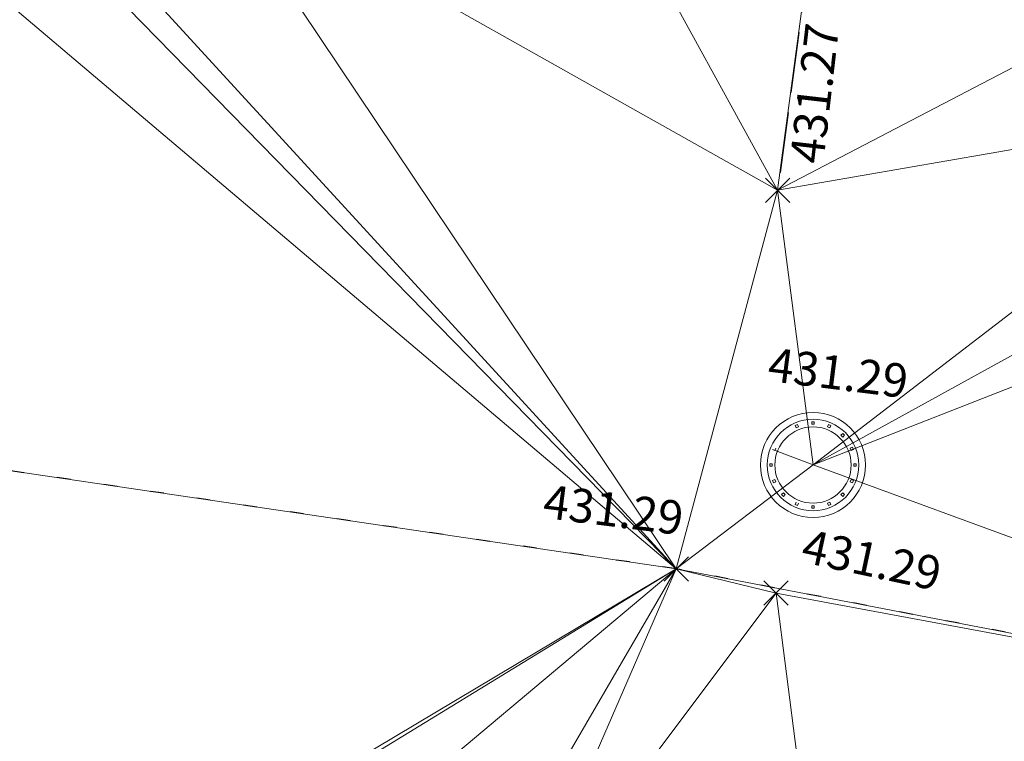
# Model space of a CAD drawing. Units: metres. Extents: x 3507905 to 7016454, y 5397994 to 10796987.
# Drawn here: x 3508473 to 3508480, y 5398454 to 5398460 of the extents above; entities that cross this region are included whole.
import ezdxf

# ---------------------------------------------------------------- set-up
doc = ezdxf.new("R2010")
doc.units = ezdxf.units.M
doc.linetypes.add('PUNKT', pattern=[0.25, 0, -0.25])
doc.linetypes.add('T89-Böschung', pattern=[0.6, 0.45, -0.15])
for name, color, linetype, lineweight in [('B_H_014 Fahrbahn', 25, 'Continuous', 25), ('B_H_075 Kanalschacht rund', 36, 'Continuous', 25), ('B_L_014 Fahrbahn', 25, 'T89-Böschung', 25), ('B_P_014 Fahrbahn', 25, 'Continuous', 20), ('B_P_075 Kanalschacht rund', 36, 'Continuous', 20), ('Berechnet', 7, 'Continuous', 20)]:
    doc.layers.add(name, color=color, linetype=linetype, lineweight=lineweight)
doc.styles.add('TBAS-Standard', font='isocpeur.ttf')

# ---------------------------------------------------------------- blocks, each defined once
blk = doc.blocks.new('Kanalschacht rund')
at = {"color": 0, "linetype": 'Continuous'}
for p, q in [((-0.114323144312948, 0.3006550222635269), (-0.1321397381834686, 0.2932314407080412)), ((-0.1321397381834686, 0.2932314407080412), (-0.1247161570936441, 0.2761572049930692)), ((-0.1068995632231236, 0.2828384283930063), (-0.114323144312948, 0.3006550222635269)), ((-0.009650655090808868, 0.3028820957988501), (-0.009650655090808868, 0.3214410478249192)), ((-0.009650655090808868, 0.3214410478249192), (0.009650655090808868, 0.3214410478249192)), ((0.009650655090808868, 0.3028820957988501), (-0.009650655090808868, 0.3028820957988501)), ((0.009650655090808868, 0.3214410478249192), (0.009650655090808868, 0.3028820957988501)), ((0.1068995632231236, 0.2828384283930063), (0.114323144312948, 0.3006550222635269)), ((0.114323144312948, 0.3006550222635269), (0.1321397381834686, 0.2932314407080412)), ((0.1321397381834686, 0.2932314407080412), (0.1247161570936441, 0.2761572049930692)), ((-0.1247161570936441, 0.2761572049930692), (-0.1068995632231236, 0.2828384283930063)), ((0.1247161570936441, 0.2761572049930692), (0.1068995632231236, 0.2828384283930063)), ((0.2071179039776325, 0.2204803489148617), (0.220480349380523, 0.2338427947834134)), ((0.220480349380523, 0.2071179039776325), (0.2071179039776325, 0.2204803489148617)), ((0.220480349380523, 0.2338427947834134), (0.2338427947834134, 0.2204803489148617)), ((0.2338427947834134, 0.2204803489148617), (0.220480349380523, 0.2071179039776325)), ((0, 0), (-0.3006550217978656, 0.1143231438472867)), ((-0.3006550217978656, 0.1143231438472867), (-0.282838427927345, 0.1068995632231236)), ((-0.282838427927345, 0.1068995632231236), (-0.2761572054587305, 0.1247161570936441)), ((0.2761572054587305, 0.1247161570936441), (0.2932314411737025, 0.1321397377178073)), ((0.282838427927345, 0.1068995632231236), (0.2761572054587305, 0.1247161570936441)), ((0.3006550217978656, 0.1143231438472867), (0.282838427927345, 0.1068995632231236)), ((0.2932314411737025, 0.1321397377178073), (0.3006550217978656, 0.1143231438472867)), ((-0.3214410478249192, -0.009650655090808868), (-0.3214410478249192, 0.009650655090808868)), ((-0.3214410478249192, 0.009650655090808868), (-0.3028820962645113, 0.009650655090808868)), ((-0.3028820962645113, 0.009650655090808868), (-0.3028820962645113, -0.009650655090808868)), ((0.3028820962645113, 0.009650655090808868), (0.3214410478249192, 0.009650655090808868)), ((0.3028820962645113, -0.009650655090808868), (0.3028820962645113, 0.009650655090808868)), ((0.3214410478249192, 0.009650655090808868), (0.3214410478249192, -0.009650655090808868)), ((-0.3028820962645113, -0.009650655090808868), (-0.3214410478249192, -0.009650655090808868)), ((0.3214410478249192, -0.009650655090808868), (0.3028820962645113, -0.009650655090808868)), ((-0.282838427927345, -0.1068995632231236), (-0.3006550217978656, -0.1143231438472867)), ((-0.3006550217978656, -0.1143231438472867), (-0.2932314411737025, -0.1321397377178073)), ((-0.2932314411737025, -0.1321397377178073), (-0.2761572054587305, -0.1247161570936441)), ((-0.2761572054587305, -0.1247161570936441), (-0.282838427927345, -0.1068995632231236)), ((0.2761572054587305, -0.1247161570936441), (0.282838427927345, -0.1068995632231236)), ((0.2932314411737025, -0.1321397377178073), (0.2761572054587305, -0.1247161570936441)), ((0.282838427927345, -0.1068995632231236), (0.3006550217978656, -0.1143231438472867)), ((0.3006550217978656, -0.1143231438472867), (0.2932314411737025, -0.1321397377178073)), ((-0.220480349380523, -0.2071179039776325), (-0.2338427947834134, -0.2204803489148617)), ((-0.2071179039776325, -0.2204803489148617), (-0.220480349380523, -0.2071179039776325)), ((0.2071179039776325, -0.2204803489148617), (0.220480349380523, -0.2071179039776325)), ((0.220480349380523, -0.2071179039776325), (0.2338427947834134, -0.2204803489148617)), ((-0.2338427947834134, -0.2204803489148617), (-0.220480349380523, -0.2338427947834134)), ((-0.220480349380523, -0.2338427947834134), (-0.2071179039776325, -0.2204803489148617)), ((-0.1247161570936441, -0.2761572049930692), (-0.1321397381834686, -0.2932314407080412)), ((-0.114323144312948, -0.3006550222635269), (-0.1068995632231236, -0.2828384283930063)), ((0.1068995632231236, -0.2828384283930063), (0.1247161570936441, -0.2761572049930692)), ((0.114323144312948, -0.3006550222635269), (0.1068995632231236, -0.2828384283930063)), ((0.1247161570936441, -0.2761572049930692), (0.1321397381834686, -0.2932314407080412)), ((0.220480349380523, -0.2338427947834134), (0.2071179039776325, -0.2204803489148617)), ((0.2338427947834134, -0.2204803489148617), (0.220480349380523, -0.2338427947834134)), ((-0.1321397381834686, -0.2932314407080412), (-0.114323144312948, -0.3006550222635269)), ((-0.009650655090808868, -0.3028820957988501), (-0.009650655090808868, -0.3214410478249192)), ((0.009650655090808868, -0.3028820957988501), (-0.009650655090808868, -0.3028820957988501)), ((-0.009650655090808868, -0.3214410478249192), (0.009650655090808868, -0.3214410478249192)), ((0.009650655090808868, -0.3214410478249192), (0.009650655090808868, -0.3028820957988501)), ((0.1321397381834686, -0.2932314407080412), (0.114323144312948, -0.3006550222635269))]:
    blk.add_line(p, q, dxfattribs=at)
at = {"color": 0, "linetype": 'Continuous', "lineweight": -2}
for radius in [0.3899999996647239, 0.3399999998509884, 0.2835807856172323]:
    blk.add_circle((0, 0), radius, dxfattribs=at)
blk = doc.blocks.new('Sym400')
at = {"color": 0, "linetype": 'Continuous', "lineweight": -2}
for p, q in [((-0.1131370849907398, -0.1131370849907398), (0.1131370849907398, 0.1131370849907398)), ((0.1131370849907398, -0.1131370849907398), (-0.1131370849907398, 0.1131370849907398))]:
    blk.add_line(p, q, dxfattribs=at)

msp = doc.modelspace()

# ---------------------------------------------------------------- linework, layer by layer
at = {"layer": 'B_L_014 Fahrbahn'}
msp.add_line((3508478.697, 5398461.514, 431.281), (3508478.301, 5398458.557, 431.269), dxfattribs=at)
at = {"layer": 'B_L_014 Fahrbahn', "linetype": 'PUNKT'}
for p, q in [((3508477.547, 5398455.743, 431.294), (3508468.316, 5398457.104, 431.306)), ((3508484.118, 5398454.479, 431.223), (3508477.547, 5398455.743, 431.294))]:
    msp.add_line(p, q, dxfattribs=at)
at = {"layer": 'Berechnet', "color": 3, "true_color": 0x00ff00}
for points in [[(3508474.061, 5398460.944, 431.302), (3508478.301, 5398458.557, 431.269), (3508477.247, 5398460.479, 431.284)], [(3508468.316, 5398457.104, 431.306), (3508468.385, 5398453.755, 431.231), (3508473.076, 5398453.074, 431.18)], [(3508473.164, 5398453.06, 431.178), (3508477.547, 5398455.743, 431.294), (3508473.076, 5398453.074, 431.18)], [(3508473.164, 5398453.06, 431.178), (3508474.149, 5398452.888, 431.162), (3508477.547, 5398455.743, 431.294)], [(3508476.018, 5398453.113, 431.164), (3508477.547, 5398455.743, 431.294), (3508474.149, 5398452.888, 431.162)], [(3508476.018, 5398453.113, 431.164), (3508476.341, 5398452.962, 431.14), (3508477.547, 5398455.743, 431.294)], [(3508477.547, 5398455.743, 431.294), (3508476.341, 5398452.962, 431.14), (3508478.29, 5398455.563, 431.29)], [(3508484.118, 5398454.479, 431.223), (3508478.673, 5398452.564, 431.146), (3508480.515, 5398451.223, 431.163)]]:
    msp.add_3dface(points, dxfattribs=at)

# ---------------------------------------------------------------- block references
at = {"layer": 'B_P_014 Fahrbahn', "xscale": 0.8, "yscale": 0.8, "zscale": 0.8}
for p in [(3508478.301, 5398458.557, 431.269), (3508477.547, 5398455.743, 431.294), (3508478.29, 5398455.563, 431.29)]:
    msp.add_blockref('Sym400', p, dxfattribs=at)
at = {"layer": 'B_P_075 Kanalschacht rund'}
msp.add_blockref('Kanalschacht rund', (3508478.564, 5398456.515, 431.294), dxfattribs=at)

# ---------------------------------------------------------------- texts
at = {"layer": 'B_H_075 Kanalschacht rund', "insert": (3508478.725878087, 5398456.998524027), "char_height": 0.25, "attachment_point": 8, "rotation": 352.8, "style": 'TBAS-Standard', "bg_fill": 2}
msp.add_mtext('431.29', dxfattribs=at)

# ---------------------------------------------------------------- next in the draw order: texts
at = {"layer": 'B_H_014 Fahrbahn', "char_height": 0.25, "attachment_point": 7, "style": 'TBAS-Standard', "bg_fill": 2}
for s, insert, rotation in [('431.27', (3508478.717105402, 5398458.737317704), 83.40520284876584), ('431.29', (3508476.53897702, 5398456.045812292), 352.8), ('431.29', (3508478.448913604, 5398455.719789263), 347.9343998733835)]:
    msp.add_mtext(s, dxfattribs=dict(at, insert=insert, rotation=rotation))

# ---------------------------------------------------------------- next in the draw order: linework, layer by layer
at = {"extrusion": (0.008117750115624319, -0.004909984858732236, 0.9999549960781972), "elevation": 2406.078896201448}
msp.add_lwpolyline([(3508059.407114949, 5398567.265760954), (3508057.127663854, 5398564.1226311), (3508058.102737259, 5398564.342603481), (3508059.085810401, 5398564.529576581), (3508060.073875261, 5398564.682555199), (3508061.065948106, 5398564.801529475), (3508062.063020787, 5398564.88750435), (3508063.061085317, 5398564.938484597), (3508064.061157899, 5398564.955460423), (3508065.061222362, 5398564.937441581), (3508066.05929501, 5398564.886418148), (3508067.055359606, 5398564.800399964), (3508068.0484243, 5398564.680382073), (3508068.295440515, 5398564.64537761), (3508073.99109712, 5398564.059101046), (3508084.934262733, 5398562.508632816), (3508090.40584554, 5398561.688399241), (3508099.262178806, 5398560.504388445), (3508109.615917346, 5398559.135164596), (3508119.848700462, 5398557.765911374), (3508130.964292126, 5398556.302792679), (3508133.978752945, 5398555.89557894), (3508140.949034706, 5398554.977558498), (3508150.382998388, 5398553.740178553), (3508160.86918865, 5398552.505287348), (3508173.26723326, 5398550.850922551), (3508185.089199435, 5398549.220593427), (3508190.06580667, 5398548.608332709), (3508201.562785027, 5398547.152592479), (3508206.55891265, 5398546.499622731), (3508211.653671707, 5398545.812878281), (3508221.299784115, 5398544.568017541), (3508228.378224675, 5398543.599903814), (3508236.233274328, 5398542.569042756), (3508242.508530282, 5398541.738023026), (3508250.091270831, 5398540.68273895), (3508261.018487151, 5398539.168844137), (3508269.902559724, 5398538.004991328), (3508284.632137837, 5398536.102958146), (3508294.673350879, 5398534.761045583), (3508306.538446995, 5398533.18124296), (3508316.15809607, 5398531.919057302), (3508324.840215888, 5398530.756171882), (3508333.50334445, 5398529.582280928), (3508345.280133517, 5398528.072056578), (3508349.355185954, 5398527.596111813), (3508349.750822367, 5398527.434736712), (3508350.536746289, 5398526.835200772), (3508351.062842607, 5398525.992163162), (3508351.988412848, 5398524.158858799), (3508351.588758861, 5398522.121666107), (3508354.357221139, 5398521.694051675), (3508354.86900944, 5398523.447168787), (3508355.374960296, 5398524.918190863), (3508356.727526058, 5398525.039479005), (3508357.642041309, 5398525.903780011), (3508359.376862373, 5398526.16291969), (3508361.84178115, 5398525.748022943), (3508362.963573705, 5398524.990179909), (3508362.997572585, 5398523.754196162), (3508364.843479288, 5398523.395293709), (3508365.406882864, 5398525.226038766), (3508365.618981411, 5398525.553979436), (3508366.114021926, 5398525.552964808), (3508367.239814349, 5398525.388114784), (3508367.641752397, 5398525.310161206), (3508368.22167646, 5398525.199220031), (3508369.203554806, 5398525.015315399), (3508370.187465558, 5398524.835391158), (3508371.171392546, 5398524.658457061), (3508372.365304497, 5398524.398537247), (3508372.156343854, 5398524.486508215), (3508373.142311365, 5398524.317549553), (3508374.128303229, 5398524.153576099), (3508375.115319415, 5398523.992587923), (3508376.103359921, 5398523.836584995), (3508379.694842317, 5398523.211372334), (3508380.051911732, 5398523.007339926), (3508381.103031341, 5398522.874290132), (3508381.311024487, 5398522.611301593), (3508381.366063264, 5398522.281283214), (3508380.86044524, 5398520.524063282), (3508380.929686502, 5398520.466919425), (3508386.596149233, 5398518.772772896), (3508386.655993017, 5398518.707869359), (3508387.114783065, 5398520.35298566), (3508387.129189967, 5398520.461343371), (3508387.755721354, 5398521.539021462), (3508390.309156775, 5398521.052814851), (3508393.122292858, 5398520.528399774), (3508393.21925719, 5398520.31842581), (3508393.652259158, 5398520.23543425), (3508394.634275508, 5398520.046446211), (3508395.61628374, 5398519.855463106), (3508396.597300123, 5398519.663475062), (3508397.578316505, 5398519.47048703), (3508398.559332888, 5398519.275499023), (3508399.540349271, 5398519.079511028), (3508400.520365687, 5398518.882523005), (3508401.500382103, 5398518.684534996), (3508402.480406636, 5398518.484542097), (3508402.845410845, 5398518.40954773), (3508403.459423085, 5398518.283554083), (3508404.439447619, 5398518.080561223), (3508405.418464068, 5398517.877573232), (3508406.396488667, 5398517.672580315), (3508407.375513234, 5398517.465587463), (3508408.353537833, 5398517.258594573), (3508409.457647578, 5398516.938554056), (3508411.150762268, 5398516.543523193), (3508411.392835472, 5398516.327486343), (3508411.406062343, 5398516.004353279), (3508410.696475395, 5398513.510119371), (3508410.790121758, 5398513.484730594), (3508415.404570447, 5398512.034568653), (3508415.477064735, 5398512.002876357), (3508416.311087433, 5398514.881449396), (3508416.522836912, 5398515.129602152), (3508416.846834354, 5398515.177609578), (3508417.570729319, 5398515.037689221), (3508418.550599614, 5398514.841789562), (3508419.529502413, 5398514.637870321), (3508420.506421514, 5398514.426941266), (3508420.761404993, 5398514.369957027), (3508421.482365001, 5398514.206997549), (3508422.456332907, 5398513.980039108), (3508423.428325233, 5398513.744065966), (3508424.398341978, 5398513.501078099), (3508425.366383144, 5398513.251075506), (3508426.332448727, 5398512.992058213), (3508427.295530646, 5398512.726031066), (3508428.257645069, 5398512.451984337), (3508427.914809139, 5398510.866292537), (3508427.362141012, 5398508.952894163), (3508427.441114055, 5398508.933912269), (3508431.684087898, 5398507.696027574), (3508431.759085427, 5398507.665030937), (3508432.30776992, 5398509.579419319), (3508432.835721522, 5398511.25604375), (3508433.540779471, 5398511.06702503), (3508434.505853206, 5398510.805002824), (3508435.469918856, 5398510.540985511), (3508436.433968271, 5398510.273978055), (3508437.3970096, 5398510.004975495), (3508438.359034727, 5398509.73198276), (3508438.941048021, 5398509.565988319), (3508439.320051768, 5398509.45699492), (3508440.281060693, 5398509.179012025), (3508441.241053414, 5398508.898038947), (3508442.200038051, 5398508.615070764), (3508443.158014602, 5398508.329107486), (3508443.396071702, 5398508.224078959), (3508442.810610554, 5398506.17176611), (3508442.8806326, 5398506.141754529), (3508449.39351541, 5398504.017980813), (3508449.396507193, 5398504.016985855), (3508449.479569401, 5398503.988950223), (3508451.48768183, 5398503.062933404), (3508451.572703382, 5398503.02092257), (3508452.236259375, 5398505.379175924), (3508457.423779951, 5398503.704589471), (3508464.061486695, 5398501.529320511), (3508464.653564602, 5398501.326287636), (3508465.600679519, 5398501.00724085), (3508466.551769951, 5398500.697208845), (3508467.504835965, 5398500.395191553), (3508467.858856771, 5398500.28518735), (3508468.460885642, 5398500.101184104), (3508469.852513589, 5398499.587838216), (3508469.358456806, 5398497.830883892), (3508469.440527165, 5398497.773843659), (3508472.074756971, 5398496.79676894), (3508472.147762683, 5398496.76276735), (3508472.71284148, 5398498.597708833), (3508477.012277666, 5398497.140153111), (3508476.994302612, 5398496.86914093), (3508479.787421646, 5398495.896136328), (3508480.082468751, 5398496.020112225), (3508484.17740688, 5398494.608248276), (3508484.996331187, 5398494.042317202), (3508484.998331121, 5398494.041317293), (3508485.921422475, 5398493.660285028), (3508486.084449576, 5398493.616272414), (3508486.969193115, 5398493.634444948), (3508489.468670905, 5398492.765216253), (3508490.282968796, 5398492.206059042), (3508490.706433812, 5398491.314796962), (3508490.624947938, 5398490.330496237), (3508490.606972884, 5398490.282481369), (3508489.956814238, 5398488.453981563), (3508490.099929823, 5398488.411310175), (3508493.833969142, 5398487.000377817), (3508493.966763285, 5398486.961110295), (3508494.671936356, 5398488.856601664), (3508495.274534948, 5398489.637847045), (3508496.194204273, 5398489.996061064), (3508497.102044469, 5398489.860177453), (3508498.182747607, 5398489.433778841), (3508499.291751654, 5398489.135802088), (3508500.231736916, 5398488.794833845), (3508501.171714061, 5398488.452870525), (3508502.110707475, 5398488.109897356), (3508503.048709039, 5398487.764919263), (3508503.987710569, 5398487.418941223), (3508504.925720252, 5398487.071958245), (3508505.862738085, 5398486.723970326), (3508506.78175651, 5398486.380981631), (3508506.799755916, 5398486.373982433), (3508507.735781901, 5398486.023989591), (3508508.67182412, 5398485.671986953), (3508509.607858221, 5398485.317989251), (3508510.542908591, 5398484.963981688), (3508511.476958993, 5398484.607974106), (3508512.411025632, 5398484.251956708), (3508513.345092271, 5398483.892939346), (3508514.278158943, 5398483.533921944), (3508515.21124185, 5398483.173894732), (3508516.143324791, 5398482.811867507), (3508517.075415849, 5398482.448835383), (3508518.006515057, 5398482.084798322), (3508524.797916367, 5398479.392723395), (3508529.562506233, 5398477.446485034), (3508531.637397272, 5398476.616602294), (3508531.129177121, 5398475.135138335), (3508530.773781455, 5398474.131777818), (3508530.876102808, 5398474.096585914), (3508536.564183276, 5398472.277672531), (3508536.638718087, 5398472.246955752), (3508537.370573671, 5398474.302637755), (3508538.023633333, 5398474.025618022), (3508538.944708518, 5398473.636595594), (3508539.865783703, 5398473.246573176), (3508540.786858887, 5398472.857550748), (3508541.707925955, 5398472.46753324), (3508542.628993022, 5398472.078515721), (3508543.550051971, 5398471.689503111), (3508544.47210277, 5398471.30149544), (3508545.393161718, 5398470.912482831), (3508545.415160994, 5398470.903483816), (3508546.315212517, 5398470.52447516), (3508547.23625523, 5398470.136472359), (3508548.15829791, 5398469.748469595), (3508549.079332506, 5398469.360471704), (3508550.001367069, 5398468.972473852), (3508550.923401631, 5398468.584475999), (3508551.845428076, 5398468.197483045), (3508552.767454521, 5398467.810490091), (3508553.689472848, 5398467.423502048), (3508554.796996504, 5398466.870214058), (3508555.363799227, 5398466.632347544), (3508555.950137104, 5398466.374157978), (3508556.415267903, 5398465.667096658), (3508556.523329288, 5398465.37206524), (3508556.626496369, 5398464.696974374), (3508556.445770222, 5398463.720816899), (3508555.251027308, 5398460.635069942), (3508558.191417504, 5398459.443906894), (3508558.854754316, 5398461.139300804), (3508559.726311573, 5398462.556568881), (3508560.643102765, 5398463.049707507), (3508561.338803825, 5398463.796893178), (3508562.436621524, 5398463.731026114), (3508569.686742763, 5398460.32034808), (3508576.934461879, 5398457.346093425), (3508577.467509259, 5398457.113078199), (3508578.383592726, 5398456.712050805), (3508579.299668076, 5398456.312028311), (3508580.216743392, 5398455.912005856), (3508581.132810624, 5398455.512988256), (3508582.049885941, 5398455.1129658), (3508582.966945022, 5398454.713953152), (3508583.88401222, 5398454.314935595), (3508584.801071301, 5398453.915922946), (3508585.718130382, 5398453.517910286), (3508586.635181346, 5398453.119902534), (3508587.553232275, 5398452.721894825), (3508587.998258201, 5398452.52889034), (3508588.470283239, 5398452.324887061), (3508589.388326051, 5398451.926884261), (3508590.305368897, 5398451.529881408), (3508591.223411708, 5398451.132878596), (3508592.141446403, 5398450.736880681), (3508593.059481097, 5398450.340882765), (3508593.978515759, 5398449.94488489), (3508594.896542336, 5398449.548891886), (3508595.759578842, 5398449.177891478), (3508596.677613536, 5398448.781893562), (3508597.596648198, 5398448.386895674), (3508598.514691011, 5398447.989892862), (3508599.432725705, 5398447.593894945), (3508600.350768517, 5398447.196892135), (3508600.593776746, 5398447.091893266), (3508601.268803211, 5398446.79989423), (3508602.185846057, 5398446.402891378), (3508603.103888869, 5398446.004888577), (3508604.020931714, 5398445.606885736), (3508604.93797456, 5398445.207882908), (3508605.855025523, 5398444.809875157), (3508606.772068368, 5398444.41087233), (3508607.689119331, 5398444.010864603), (3508608.60516221, 5398443.611861735), (3508609.522213172, 5398443.210854021), (3508610.438264168, 5398442.810846254), (3508611.354315164, 5398442.409838499), (3508612.27036616, 5398442.008830746), (3508613.186417156, 5398441.607822992), (3508614.057518342, 5398441.222783792), (3508614.972618077, 5398440.818746575), (3508615.887709696, 5398440.414714267), (3508616.802801314, 5398440.01068196), (3508617.717884815, 5398439.607654551), (3508618.632968315, 5398439.205627129), (3508619.548043698, 5398438.802604631), (3508620.46411093, 5398438.40058707), (3508621.380170043, 5398437.999574406), (3508622.296229157, 5398437.597561753), (3508623.212280153, 5398437.196554), (3508623.933321339, 5398436.881547255), (3508624.128331149, 5398436.796546233), (3508625.044374027, 5398436.396543376), (3508625.961408755, 5398435.996545469), (3508626.877443515, 5398435.596547523), (3508627.794470124, 5398435.197554514), (3508628.711488616, 5398434.798566415), (3508629.628507108, 5398434.399578316), (3508630.546517449, 5398434.001595155), (3508631.463527823, 5398433.603611953), (3508632.381521928, 5398433.206638599), (3508633.298524184, 5398432.809660296), (3508634.216510172, 5398432.412691851), (3508635.134496159, 5398432.015723407), (3508636.052474028, 5398431.619759861), (3508636.971451865, 5398431.223796355), (3508637.889421617, 5398430.828837706), (3508638.808383218, 5398430.433884009), (3508645.304550711, 5398427.672945447), (3508645.337531917, 5398427.744351767), (3508654.417150078, 5398423.531209616), (3508658.732869862, 5398421.561488858), (3508659.160904465, 5398421.371478749), (3508660.073963678, 5398420.965466026), (3508660.987031009, 5398420.556448429), (3508661.898090287, 5398420.145435686), (3508662.809149566, 5398419.733422955), (3508663.719208877, 5398419.318410221), (3508664.628260104, 5398418.902402367), (3508665.536319482, 5398418.483389604), (3508666.444370741, 5398418.063381759), (3508667.350422067, 5398417.64137386), (3508668.256465274, 5398417.217370894), (3508669.160516666, 5398416.790362975), (3508670.06455994, 5398416.362359977), (3508670.967603246, 5398415.932356964), (3508671.869646586, 5398415.500353936), (3508672.769689991, 5398415.066350851), (3508673.669725279, 5398414.631352689), (3508674.682179004, 5398414.09910485), (3508674.569760566, 5398414.193354562), (3508675.467795919, 5398413.753356381), (3508675.640806455, 5398413.668354481), (3508676.364831306, 5398413.312358172), (3508677.260866725, 5398412.868359958), (3508678.155894059, 5398412.423366628), (3508679.050921394, 5398411.975373332), (3508679.943948795, 5398411.52637997), (3508680.836976194, 5398411.075386629), (3508681.728003662, 5398410.622393236), (3508682.618023043, 5398410.167404735), (3508683.508042424, 5398409.710416259), (3508684.10126642, 5398409.465295553), (3508684.246310349, 5398409.202275045), (3508683.201231132, 5398407.446323298), (3508682.550528589, 5398406.450142421), (3508682.626045661, 5398406.391831881), (3508686.660058861, 5398404.537926641), (3508690.174365201, 5398402.472836284), (3508691.814109689, 5398403.743613038), (3508693.638057705, 5398404.696669343), (3508694.525109657, 5398404.235661156), (3508695.413153457, 5398403.776657895), (3508696.302197225, 5398403.318654661), (3508697.192232843, 5398402.862656354), (3508698.083260308, 5398402.407662984), (3508698.974287774, 5398401.955669578), (3508699.867307058, 5398401.504681147), (3508700.760318222, 5398401.054697617), (3508700.763318123, 5398401.053697748), (3508701.652378126, 5398400.596684682), (3508702.54143813, 5398400.13867163), (3508703.430490016, 5398399.6796635), (3508704.318541934, 5398399.220655329), (3508705.206585735, 5398398.760652079), (3508706.094629536, 5398398.300648828), (3508706.503859595, 5398397.7975239), (3508707.868717203, 5398397.377642288), (3508708.75575292, 5398396.915643932), (3508709.641788668, 5398396.45264555), (3508710.527816299, 5398395.988652088), (3508711.413843931, 5398395.524658628), (3508712.298871594, 5398395.059665137), (3508713.183899258, 5398394.593671663), (3508714.067918838, 5398394.127683056), (3508714.952930266, 5398393.660699409), (3508715.836949845, 5398393.193710815), (3508716.719961339, 5398392.725727103), (3508717.6039728, 5398392.25674344), (3508718.485976209, 5398391.786764624), (3508719.368979585, 5398391.316785844), (3508723.261029935, 5398389.219858236), (3508722.572263702, 5398388.688709517), (3508722.53830394, 5398388.571081077), (3508721.419917179, 5398386.701710405), (3508726.827015024, 5398384.317787722), (3508726.849446016, 5398384.231133375), (3508728.320782029, 5398383.144182257), (3508728.380031738, 5398383.128032598), (3508730.798163128, 5398382.026014604), (3508733.330884838, 5398380.682249601), (3508733.402404983, 5398380.642146593), (3508734.555529349, 5398382.46407239), (3508735.541216437, 5398382.358468035), (3508736.427333364, 5398381.894420565), (3508737.311434122, 5398381.426382884), (3508738.193510592, 5398380.956359876), (3508739.019572672, 5398380.511344156), (3508739.073579011, 5398380.482341749), (3508739.95261499, 5398380.005343256), (3508740.829642917, 5398379.524349641), (3508741.704646557, 5398379.0413707), (3508742.578633994, 5398378.554401586), (3508741.571267929, 5398376.951017405), (3508745.423490072, 5398374.064994605), (3508746.702814703, 5398376.325401348), (3508756.034523448, 5398371.440822373), (3508756.916526856, 5398370.96884358), (3508757.791538614, 5398370.485859727), (3508758.661558654, 5398369.991870901), (3508759.524578926, 5398369.486881926), (3508760.380607545, 5398368.970887897), (3508760.431605865, 5398368.939890304), (3508761.230636362, 5398368.44389376), (3508762.073673528, 5398367.906894555), (3508762.910710891, 5398367.358895244), (3508763.739756636, 5398366.799890836), (3508764.56181073, 5398366.230881359), (3508764.789827571, 5398366.069877659), (3508765.608987295, 5398365.495804296), (3508766.409155762, 5398364.896725567), (3508767.190324857, 5398364.272646383), (3508767.951502728, 5398363.624561782), (3508768.692689376, 5398362.953471749), (3508769.411884867, 5398362.258376219), (3508770.108081115, 5398361.542280027), (3508770.782286206, 5398360.803178326), (3508771.433492056, 5398360.045075933), (3508772.060706813, 5398359.26596793), (3508772.426840875, 5398358.785899928), (3508772.943067408, 5398357.929783518), (3508773.406303805, 5398357.044660436), (3508773.814542015, 5398356.1315355), (3508774.166782069, 5398355.196408595), (3508774.461024036, 5398354.241279622), (3508774.529086738, 5398353.983246163), (3508778.247988549, 5398350.811417903), (3508778.400910447, 5398350.777468598), (3508778.514898573, 5398351.389470675), (3508778.802897201, 5398352.34646571), (3508779.21292428, 5398353.257446522), (3508779.445924721, 5398353.726445246), (3508781.284490704, 5398357.634697289), (3508782.968191681, 5398361.093870011), (3508783.637968129, 5398359.771639356), (3508783.770962276, 5398359.814040192), (3508783.481288427, 5398364.120785232), (3508791.11129826, 5398377.225378232), (3508791.081333191, 5398377.363959681), (3508791.017343418, 5398377.342952474), (3508790.059456163, 5398377.057868626), (3508789.088585571, 5398376.816773909), (3508788.108731512, 5398376.620668473), (3508787.120885836, 5398376.468557279), (3508786.12706471, 5398376.361430571), (3508785.129251833, 5398376.300298243), (3508784.129455258, 5398376.285155458), (3508783.130674886, 5398376.315002351), (3508783.051734313, 5398376.322964736), (3508782.060392074, 5398376.428545864), (3508781.070846824, 5398376.557249539), (3508780.083090443, 5398376.709080671), (3508779.098131016, 5398376.883034402), (3508778.117960361, 5398377.080115712), (3508777.143586562, 5398377.299319742), (3508776.74155922, 5398377.389327182), (3508775.767493899, 5398377.613344579), (3508774.794436663, 5398377.845357005), (3508773.824371211, 5398378.086374359), (3508772.855313843, 5398378.334386755), (3508771.888264527, 5398378.59139421), (3508770.924215113, 5398378.855401703), (3508769.962165633, 5398379.128409166), (3508769.907159327, 5398379.144411691), (3508769.002116087, 5398379.409416612), (3508768.045074559, 5398379.697419186), (3508767.090032965, 5398379.994421729), (3508766.137991274, 5398380.299424295), (3508765.187957634, 5398380.611421947), (3508764.240923896, 5398380.932419611), (3508763.29589009, 5398381.26041727), (3508763.037882355, 5398381.346415769), (3508762.089864886, 5398381.663403621), (3508761.142839264, 5398381.984396375), (3508760.196805493, 5398382.308394042), (3508759.252763538, 5398382.636396649), (3508758.308721581, 5398382.968399209), (3508757.36667956, 5398383.303401815), (3508754.943127678, 5398386.489253758), (3508749.399399651, 5398389.248945504), (3508750.19432622, 5398392.923566313), (3508744.598242721, 5398394.394487559), (3508741.189778648, 5398397.135667277), (3508737.972235221, 5398398.377916868), (3508737.892661457, 5398398.347262691), (3508735.658873071, 5398399.309078583), (3508735.627036483, 5398399.379978254), (3508733.005968606, 5398400.790950065), (3508729.100056721, 5398402.150802532), (3508729.029742432, 5398402.170990984), (3508726.926300302, 5398403.296202919), (3508726.865618907, 5398403.358008258), (3508723.972738586, 5398404.018870249), (3508722.084719617, 5398405.45282681), (3508722.000381436, 5398405.477029385), (3508720.498479635, 5398406.721925051), (3508720.440749434, 5398406.814759593), (3508716.333063387, 5398407.980473785), (3508715.436425775, 5398406.386255944), (3508711.634804177, 5398408.286533241), (3508706.429756501, 5398410.817427835), (3508706.745575615, 5398411.475535604), (3508707.051062225, 5398414.394817024), (3508703.670230454, 5398415.796630994), (3508700.287944118, 5398417.178720116), (3508698.263775392, 5398418.241769014), (3508697.263490274, 5398416.365339303), (3508696.864576482, 5398415.593288518), (3508691.80428861, 5398418.092331661), (3508685.235026108, 5398421.458318936), (3508685.388576024, 5398421.918193528), (3508686.060310346, 5398423.889343849), (3508685.917346057, 5398423.94871384), (3508684.138200258, 5398425.050148445), (3508682.390087381, 5398425.987170584), (3508677.79362998, 5398427.941332077), (3508673.364508028, 5398429.919293725), (3508673.427044707, 5398430.205176609), (3508672.132022435, 5398430.638159052), (3508672.007325443, 5398430.366371725), (3508668.444907033, 5398431.825536209), (3508663.348173867, 5398434.353847609), (3508663.245201614, 5398434.418827989), (3508662.494266949, 5398434.689770241), (3508662.419741727, 5398434.712086165), (3508660.255048482, 5398434.583859029), (3508660.192342801, 5398434.617679355), (3508658.014463273, 5398435.743549511), (3508655.804251969, 5398437.639610413), (3508655.727897288, 5398437.679822932), (3508653.927940363, 5398438.420752076), (3508653.85634051, 5398438.470508022), (3508651.688225235, 5398439.314524361), (3508649.184299625, 5398440.594414037), (3508649.113831096, 5398440.63669551), (3508647.297850345, 5398441.400638467), (3508646.976177551, 5398441.987427072), (3508646.837117188, 5398442.063459895), (3508646.976063901, 5398442.524489337), (3508642.905027567, 5398443.84341428), (3508640.162028652, 5398444.512350892), (3508637.758383872, 5398444.91508328), (3508636.898452799, 5398445.26102028), (3508636.75580805, 5398445.229407794), (3508636.03170202, 5398444.119470873), (3508635.365488547, 5398444.340584049), (3508634.988622737, 5398445.841477282), (3508635.54444206, 5398447.631576061), (3508635.426908666, 5398447.70429062), (3508632.115058386, 5398448.837120402), (3508632.045052574, 5398448.848122389), (3508631.460234207, 5398447.076022236), (3508630.454471774, 5398446.505470223), (3508630.247567891, 5398446.45340859), (3508628.417409007, 5398447.322457739), (3508626.536406044, 5398448.160411944), (3508626.345965823, 5398449.137662633), (3508626.435792383, 5398450.129757369), (3508626.537805257, 5398450.480747386), (3508626.711831996, 5398451.12872687), (3508626.640589328, 5398451.178266784), (3508623.745725308, 5398451.971117284), (3508620.50453174, 5398453.166155363), (3508620.423884948, 5398453.194544622), (3508618.897113855, 5398451.503396126), (3508609.112486452, 5398455.726529694), (3508597.053511851, 5398460.953815835), (3508594.453311925, 5398462.096266321), (3508594.65546098, 5398463.454768664), (3508593.876577416, 5398465.412263965), (3508590.592596328, 5398466.454174516), (3508589.037767863, 5398464.44845911), (3508588.120416539, 5398464.831648705), (3508586.311907864, 5398465.616910866), (3508578.37316281, 5398469.056161831), (3508575.320898071, 5398470.380245167), (3508572.546460343, 5398471.600835073), (3508572.32658936, 5398472.142746123), (3508573.383587003, 5398474.442740889), (3508573.317694709, 5398474.478673997), (3508567.515293284, 5398476.972771092), (3508567.436800666, 5398477.011067024), (3508566.662874876, 5398474.675034874), (3508566.101942068, 5398474.420986115), (3508555.274413976, 5398478.994034614), (3508547.768792658, 5398482.115223208), (3508547.711801182, 5398483.677593235), (3508543.663520554, 5398486.205651818), (3508543.07176736, 5398484.56351054), (3508543.14364322, 5398483.864595482), (3508527.62895297, 5398490.073628928), (3508527.9181641, 5398490.467107093), (3508528.324110133, 5398491.542134867), (3508528.585198947, 5398494.173054638), (3508528.454917635, 5398494.192617109), (3508523.016015673, 5398494.915440702), (3508522.885200054, 5398494.952930967), (3508522.1151686, 5398492.834960175), (3508521.10109648, 5398493.05698091), (3508519.946874734, 5398493.536086255), (3508519.812846677, 5398493.23610417), (3508517.330668689, 5398494.223150457), (3508508.044349591, 5398497.688116621), (3508506.033643153, 5398498.481889417), (3508506.313797756, 5398498.898401315), (3508506.73772696, 5398500.013439144), (3508507.364560179, 5398501.704532129), (3508507.266156044, 5398501.817168404), (3508501.481095008, 5398503.547069173), (3508501.350384921, 5398503.583495622), (3508500.910440008, 5398502.38846794), (3508500.400651642, 5398501.058345809), (3508500.05619067, 5398500.66801762), (3508498.081581932, 5398501.414337462), (3508492.719255305, 5398503.41040409), (3508491.741425534, 5398503.750277543), (3508490.856479048, 5398504.213221959), (3508490.04543271, 5398504.797226781), (3508489.327277775, 5398505.491297814), (3508488.716021901, 5398506.281430872), (3508488.31786454, 5398506.996509495), (3508487.998720813, 5398507.942578665), (3508487.873651871, 5398508.932605936), (3508487.94765755, 5398509.92859197), (3508488.217729833, 5398510.88954205), (3508488.438511487, 5398511.443671837), (3508491.656390688, 5398520.086309697), (3508490.675739609, 5398520.44807475), (3508490.561206115, 5398520.489789799), (3508486.78931564, 5398522.506228921), (3508483.001878819, 5398524.878784201), (3508482.887501036, 5398524.93200978), (3508481.009157025, 5398525.833169557), (3508478.64035538, 5398519.470474225), (3508478.155517482, 5398518.160382307), (3508477.505774317, 5398516.392235326), (3508473.514060094, 5398514.118010335), (3508471.283865684, 5398514.686076627), (3508462.028383208, 5398516.802158482), (3508442.325058286, 5398521.237908858), (3508432.290129169, 5398523.523638437), (3508431.094892539, 5398525.3107362), (3508429.984961584, 5398526.916652959), (3508430.50962769, 5398529.580833255), (3508430.262962014, 5398536.279150228), (3508430.129364204, 5398536.345903496), (3508427.343366707, 5398535.445857308), (3508424.872756606, 5398535.406572714), (3508423.312817598, 5398535.822104571), (3508422.005226, 5398528.927914595), (3508418.519519457, 5398526.610695561), (3508412.530749267, 5398528.005420395), (3508404.55832193, 5398529.638500293), (3508402.356426958, 5398530.040388038), (3508393.165007316, 5398531.820437216), (3508393.446413538, 5398533.40478287), (3508389.068330495, 5398533.975738962), (3508388.568842159, 5398532.634435699), (3508376.383342577, 5398534.833468507), (3508367.000172796, 5398536.261366981), (3508364.580538133, 5398539.670661533), (3508366.01085926, 5398547.282613744), (3508364.569694205, 5398547.501077374), (3508364.442331615, 5398547.51368915), (3508362.009257544, 5398548.632671972), (3508359.589197808, 5398548.88705196), (3508359.469536067, 5398548.961448929), (3508357.99708938, 5398549.148687503), (3508357.927742586, 5398549.188895395), (3508357.366207586, 5398546.240638487), (3508356.593095053, 5398542.109740941), (3508356.236066228, 5398541.147762855), (3508355.376980882, 5398541.249796125), (3508355.252424836, 5398543.239105984), (3508353.133429715, 5398543.112062335), (3508351.14039797, 5398542.934043961), (3508351.182388469, 5398542.895051014), (3508351.152641111, 5398541.874909908), (3508350.513240037, 5398541.75814116), (3508349.519988633, 5398541.829272568), (3508347.096688404, 5398543.154994729), (3508346.15023915, 5398541.420663656), (3508346.509568271, 5398540.997476852), (3508346.623759343, 5398540.751366526), (3508346.701333173, 5398540.038029592), (3508346.46974671, 5398539.218784727), (3508343.590987694, 5398539.621576739), (3508338.60380295, 5398540.266581311), (3508338.434767929, 5398540.284598907), (3508332.653576877, 5398541.05159), (3508327.147531001, 5398541.77949924), (3508327.12540184, 5398541.671578223), (3508319.211005062, 5398542.713647917), (3508313.254933426, 5398543.535562636), (3508305.810048855, 5398544.521332561), (3508305.786106471, 5398544.630295921), (3508298.933137451, 5398545.489130253), (3508294.021169417, 5398546.117005454), (3508290.629216241, 5398546.48890505), (3508290.885953176, 5398548.930830154), (3508287.51579633, 5398549.354852744), (3508287.126136837, 5398546.961877559), (3508286.606196033, 5398547.089434701), (3508281.965667023, 5398547.705654758), (3508277.112307388, 5398548.364767609), (3508276.986684961, 5398548.356536833), (3508273.473800715, 5398548.809391349), (3508273.068732882, 5398548.770424774), (3508271.330684617, 5398548.994416629), (3508263.091184898, 5398550.139540865), (3508262.159540322, 5398550.276305672), (3508261.092729719, 5398550.406168289), (3508260.189986773, 5398550.545993134), (3508256.386030937, 5398551.000885126), (3508256.125185658, 5398550.491792483), (3508255.332025077, 5398550.606872413), (3508255.345764845, 5398551.166023348), (3508246.673319984, 5398552.273106234), (3508239.745174843, 5398553.256044098), (3508235.257119777, 5398553.87298052), (3508229.56618553, 5398554.645818016), (3508225.47227172, 5398554.468686428), (3508221.357903971, 5398557.117794927), (3508221.385352507, 5398557.413730304), (3508217.844436713, 5398557.880603176), (3508217.747592676, 5398557.595905497), (3508213.436377539, 5398558.829934824), (3508209.129600635, 5398559.739703087), (3508203.228681424, 5398559.802535861), (3508201.306892348, 5398558.363992169), (3508197.17977668, 5398558.963972643), (3508197.301975606, 5398559.946842914), (3508191.494728584, 5398560.894865158), (3508184.056088824, 5398562.594083382), (3508177.449046755, 5398563.151970424), (3508176.722867731, 5398561.61908271), (3508167.64663248, 5398562.929633162), (3508175.357133394, 5398561.952495634), (3508175.840645139, 5398563.072182246), (3508171.61919162, 5398563.93936197), (3508168.495766863, 5398564.542549361), (3508167.852560751, 5398563.176677674), (3508167.056343444, 5398562.92879623), (3508158.165124979, 5398564.142736533), (3508142.311007536, 5398566.270070801), (3508134.450422268, 5398567.286255889), (3508125.505937662, 5398568.469356476), (3508122.282727265, 5398568.895414362), (3508115.145580892, 5398569.863348982), (3508114.8396478, 5398569.877302249), (3508114.874541115, 5398570.291362483), (3508111.888404086, 5398570.734380509), (3508111.817406426, 5398570.254383466), (3508111.585284185, 5398570.274452535), (3508110.598513007, 5398570.442897281), (3508103.66852217, 5398571.339742816), (3508089.964187761, 5398573.020256544), (3508083.260621196, 5398573.945454475), (3508081.519816565, 5398572.958313512), (3508080.553661685, 5398573.2183848), (3508079.599506409, 5398573.516456109), (3508079.542523051, 5398573.354842011), (3508076.736297441, 5398570.231355347), (3508075.758167309, 5398570.440412042), (3508074.783037079, 5398570.663468691), (3508074.058939168, 5398570.838511368), (3508073.811906717, 5398570.899525337), (3508072.843760021, 5398571.149591759), (3508071.879613191, 5398571.413658168), (3508070.918458147, 5398571.69072945), (3508069.961302969, 5398571.980800736), (3508069.00913951, 5398572.284876961), (3508067.521888147, 5398572.665994764), (3508064.964339208, 5398565.418363179), (3508059.797223866, 5398567.106704767)], close=True, dxfattribs=at)
at = {"layer": 'Berechnet', "color": 3, "true_color": 0x00ff00}
for points in [[(3508477.247, 5398460.479, 431.284), (3508478.301, 5398458.557, 431.269), (3508478.697, 5398461.514, 431.281)], [(3508478.301, 5398458.557, 431.269), (3508481.938, 5398460.457, 431.195), (3508478.697, 5398461.514, 431.281)], [(3508474.061, 5398460.944, 431.302), (3508473.143, 5398460.551, 431.311), (3508477.547, 5398455.743, 431.294)], [(3508478.301, 5398458.557, 431.269), (3508474.061, 5398460.944, 431.302), (3508477.547, 5398455.743, 431.294)], [(3508473.143, 5398460.551, 431.311), (3508472.918, 5398460.477, 431.314), (3508477.547, 5398455.743, 431.294)], [(3508472.918, 5398460.477, 431.314), (3508472.178, 5398460.29, 431.323), (3508477.547, 5398455.743, 431.294)], [(3508482.075, 5398459.213, 431.177), (3508481.938, 5398460.457, 431.195), (3508478.301, 5398458.557, 431.269)], [(3508477.547, 5398455.743, 431.294), (3508472.178, 5398460.29, 431.323), (3508468.316, 5398457.104, 431.306)], [(3508478.564, 5398456.515, 431.294), (3508482.075, 5398459.213, 431.177), (3508478.301, 5398458.557, 431.269)], [(3508478.564, 5398456.515, 431.294), (3508482.899, 5398458.903, 431.2), (3508482.075, 5398459.213, 431.177)], [(3508478.564, 5398456.515, 431.294), (3508483.531, 5398458.461, 431.202), (3508482.899, 5398458.903, 431.2)], [(3508478.301, 5398458.557, 431.269), (3508477.547, 5398455.743, 431.294), (3508478.564, 5398456.515, 431.294)], [(3508478.564, 5398456.515, 431.294), (3508484.118, 5398454.479, 431.223), (3508483.531, 5398458.461, 431.202)], [(3508477.547, 5398455.743, 431.294), (3508468.316, 5398457.104, 431.306), (3508473.076, 5398453.074, 431.18)], [(3508484.118, 5398454.479, 431.223), (3508478.564, 5398456.515, 431.294), (3508477.547, 5398455.743, 431.294)], [(3508484.118, 5398454.479, 431.223), (3508477.547, 5398455.743, 431.294), (3508478.29, 5398455.563, 431.29)], [(3508476.341, 5398452.962, 431.14), (3508478.673, 5398452.564, 431.146), (3508478.29, 5398455.563, 431.29)], [(3508484.118, 5398454.479, 431.223), (3508478.29, 5398455.563, 431.29), (3508478.673, 5398452.564, 431.146)]]:
    msp.add_3dface(points, dxfattribs=at)

doc.saveas('drawing.dxf')
